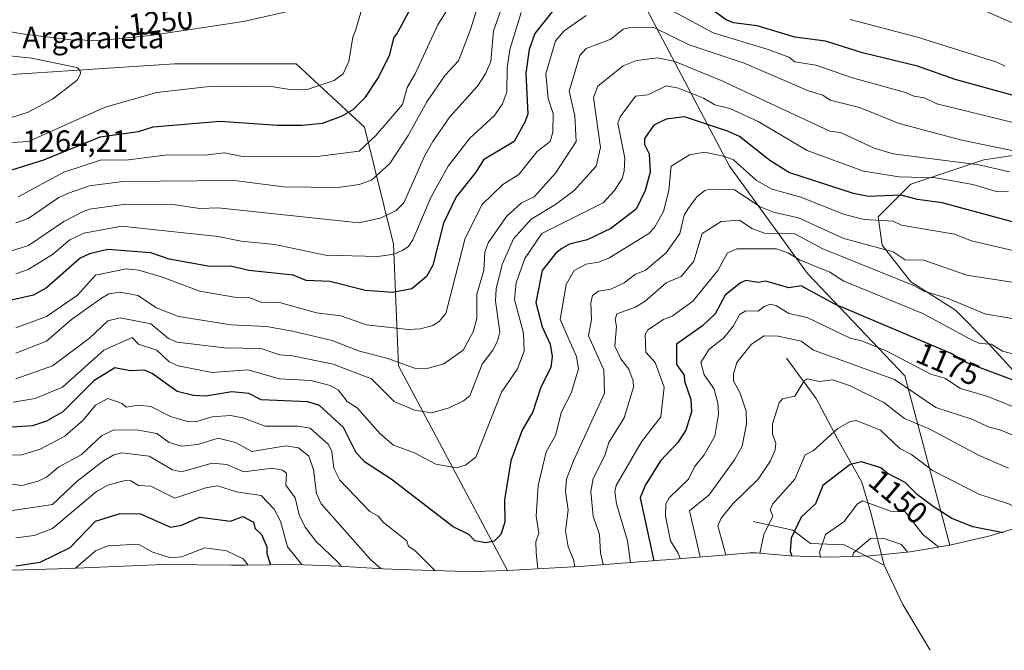
# Model space of a CAD drawing. Units: metres. Extents: x 668794 to 672149, y 4732809 to 4735202.
# Drawn here: x 671667 to 671988, y 4734181 to 4734386 of the extents above; entities that cross this region are included whole.
import ezdxf
from ezdxf.enums import TextEntityAlignment as Align

# ---------------------------------------------------------------- set-up
doc = ezdxf.new("R2010")
doc.units = ezdxf.units.M
doc.header["$MEASUREMENT"] = 0
for name, color, linetype, lineweight in [('Arbolado forestal CxS', 92, 'Continuous', 0), ('Corriente natural lineal', 142, 'Continuous', 13), ('Cota de cima', 7, 'Continuous', 0), ('Curva de nivel maestra', 30, 'Continuous', 30), ('Curva de nivel normal', 30, 'Continuous', 0), ('Matorral CxS', 135, 'Continuous', 0), ('Nombre de cima', 7, 'Continuous', 0), ('Rótulo de curva de nivel directora', 7, 'Continuous', 0)]:
    doc.layers.add(name, color=color, linetype=linetype, lineweight=lineweight)
doc.styles.add('Style-Arial', font='txt')

msp = doc.modelspace()

# ---------------------------------------------------------------- linework, layer by layer
at = {"layer": 'Arbolado forestal CxS', "color": 92, "linetype": 'Continuous', "lineweight": 0}
for points in [[(672017.1969, 4734373.4779, 1231.579800000007), (671931.0609999998, 4734411.1831, 1232.855500000005), (671919.7210999997, 4734412.293099999, 1234.400800000003), (671911.5813999996, 4734412.583100001, 1233.991299999994), (671896.5815000003, 4734412.5733, 1235.0049), (671880.8518000003, 4734411.273499999, 1235.644700000005), (671860.6621000003, 4734409.583500001, 1231.9136), (671898.1341000004, 4734338.5529, 1194.485300000001), (671923.5343000004, 4734303.627699999, 1178.867899999997), (671955.2843000004, 4734270.290300001, 1167.526700000002), (671960.6821, 4734249.965100001, 1158.492800000007), (671969.9480999997, 4734215.073100001, 1146.1109)], [(671860.6621000003, 4734409.583500001, 1231.9136), (671898.1341000004, 4734338.5529, 1194.485300000001), (671923.5343000004, 4734303.627699999, 1178.867899999997), (671955.2843000004, 4734270.290300001, 1167.526700000002), (671960.6821, 4734249.965100001, 1158.492800000007), (671969.9480999997, 4734215.073100001, 1146.1109), (671957.0352999996, 4734212.941099999, 1140.165299999993), (671944.0107000006, 4734211.658299999, 1138.938399999999), (671930.9301000005, 4734211.2301, 1144.029699999999), (671917.8494999995, 4734211.658299999, 1151.017399999997), (671911.4464999996, 4734212.181299999, 1154.349600000001), (671906.8942999998, 4734212.626900001, 1156.075100000002), (671904.7030999997, 4734212.625499999, 1156.804900000003), (671897.3065, 4734212.0189, 1160.412299999996), (671877.3289000001, 4734210.335899999, 1174.127800000002), (671875.6596999997, 4734210.202299999, 1175.173200000005), (671849.2796999998, 4734208.202299999, 1189.451799999996), (671847.2407000001, 4734208.058300001, 1190.3658), (671845.1684999998, 4734207.933300001, 1191.582699999999), (671825.7585000005, 4734206.863299999, 1198.414099999995), (671790.1838999996, 4734273.465299999, 1214.881599999993), (671788.5965, 4734313.152899999, 1231.937999999995), (671779.0714999996, 4734351.252900001, 1247.936799999996), (671756.8465, 4734371.890500001, 1258.101899999994), (671717.1589000003, 4734371.890500001, 1258.1054), (671644.1337000001, 4734367.127900001, 1262.605899999995)], [(671825.7585000005, 4734206.863299999, 1198.414099999995), (671790.1838999996, 4734273.465299999, 1214.881599999993), (671788.5965, 4734313.152899999, 1231.937999999995), (671779.0714999996, 4734351.252900001, 1247.936799999996), (671756.8465, 4734371.890500001, 1258.101899999994), (671717.1589000003, 4734371.890500001, 1258.1054), (671644.1337000001, 4734367.127900001, 1262.605899999995)], [(671996.8633000003, 4734265.1589, 1175.1685), (671982.3112000005, 4734281.0339, 1180.906400000007), (671971.7279000003, 4734291.6173, 1184.138600000006), (671957.1758000003, 4734300.877699999, 1186.108800000002), (671947.9153000005, 4734312.784, 1191.095400000006), (671946.5924000005, 4734322.044399999, 1196.908899999995), (671957.1758000003, 4734332.627800001, 1204.610300000001), (671980.9884000003, 4734340.565300001, 1212.743100000007), (672007.4467000002, 4734344.5341, 1219.494000000006)], [(671996.8633000003, 4734265.1589, 1175.1685), (671982.3112000005, 4734281.0339, 1180.906400000007), (671971.7279000003, 4734291.6173, 1184.138600000006), (671957.1758000003, 4734300.877699999, 1186.108800000002), (671947.9153000005, 4734312.784, 1191.095400000006), (671946.5924000005, 4734322.044399999, 1196.908899999995), (671957.1758000003, 4734332.627800001, 1204.610300000001), (671980.9884000003, 4734340.565300001, 1212.743100000007), (672007.4467000002, 4734344.5341, 1219.494000000006)], [(671969.9480999997, 4734215.073100001, 1146.1109), (671957.0352999996, 4734212.941099999, 1140.165299999993), (671944.0107000006, 4734211.658299999, 1138.938399999999), (671930.9301000005, 4734211.2301, 1144.029699999999), (671917.8494999995, 4734211.658299999, 1151.017399999997), (671911.4464999996, 4734212.181299999, 1154.349600000001), (671906.8942999998, 4734212.626900001, 1156.075100000002), (671904.7030999997, 4734212.625499999, 1156.804900000003), (671897.3065, 4734212.0189, 1160.412299999996), (671877.3289000001, 4734210.335899999, 1174.127800000002), (671875.6596999997, 4734210.202299999, 1175.173200000005), (671849.2796999998, 4734208.202299999, 1189.451799999996), (671847.2407000001, 4734208.058300001, 1190.3658), (671845.1684999998, 4734207.933300001, 1191.582699999999), (671825.7585000005, 4734206.863299999, 1198.414099999995)]]:
    msp.add_polyline3d(points, dxfattribs=at)
at = {"layer": 'Corriente natural lineal', "color": 142, "linetype": 'Continuous', "lineweight": 13, "extrusion": (-0.365809517609448, -0.4268095323284161, 0.8270532146965767), "elevation": -2265469.569724903, "flags": 128}
msp.add_lwpolyline([(-2570652.519082067, 3335212.167520201), (-2570639.55878378, 3335205.19912435), (-2570623.095048432, 3335198.5649966)], dxfattribs=at)
at = {"layer": 'Corriente natural lineal', "color": 142, "linetype": 'Continuous', "lineweight": 13}
for points in [[(671916.6501000002, 4734276.0601, 1162.791500000007), (671926.4101, 4734262.920100001, 1158.304300000003), (671933.4301000005, 4734249.5801, 1154.641199999998), (671941.2701000003, 4734235.640100001, 1148.207899999994), (671944.2301000003, 4734225.6801, 1144.035399999993), (671948.4901000002, 4734208.5801, 1137.693799999994)], [(671905.8000999996, 4734222.8301, 1157.054499999998), (671918.7001, 4734219.970100001, 1151.571899999995), (671924.5100999996, 4734215.670100001, 1147.842799999999), (671935.4501, 4734215.2501, 1142.710300000006), (671948.4901000002, 4734208.5801, 1137.693799999994)]]:
    msp.add_polyline3d(points, dxfattribs=at)
at = {"layer": 'Curva de nivel maestra', "color": 30, "linetype": 'Continuous', "lineweight": 30, "flags": 128}
for points, elevation in [([(671841.4299999997, 4734390.1601), (671834.6200000001, 4734381.7601), (671832.7999999998, 4734376.5701), (671831.7300000006, 4734368.870100001), (671832.3600000005, 4734355.5001), (671831.4299999997, 4734352.870100001), (671827.9000000004, 4734346.5701), (671817.8600000005, 4734340.5701), (671815.4299999997, 4734336.540100001), (671808.9900000002, 4734328.5701), (671804.8200000003, 4734319.960100001), (671801.4299999997, 4734306.300100001), (671799.3099999997, 4734302.5701), (671794.5099999999, 4734298.5701), (671788.2599999999, 4734297.4001), (671779.4299999997, 4734298.0601), (671767.8399999999, 4734300.9801), (671760.1200000001, 4734301.2601), (671755.9000000004, 4734303.040100001), (671741.3700000001, 4734304.5101), (671735.4299999997, 4734305.920100001), (671728.7100000001, 4734305.850099999), (671715.4299999997, 4734308.2301), (671709.4299999997, 4734310.290100001), (671695.4299999997, 4734311.4101), (671689.4299999997, 4734309.970100001), (671686.4600000001, 4734308.5701), (671675.4299999997, 4734298.950099999), (671671.2100000001, 4734296.5701), (671661.1200000001, 4734294.2601)], 1225), ([(671664.1799999997, 4734337.3201), (671674.6399999997, 4734340.5701), (671692.9299999997, 4734348.0701), (671705.4299999997, 4734349.870100001), (671710.1900000004, 4734351.3301), (671732.0300000003, 4734353.170100001), (671750.7300000006, 4734351.870100001), (671758.7699999996, 4734351.9101), (671765.4299999997, 4734352.4901), (671771.6399999997, 4734354.780099999), (671775.4299999997, 4734357.0101), (671779.4299999997, 4734361.0001), (671783.4299999997, 4734367.040100001), (671787.3099999997, 4734374.5701), (671788.8399999999, 4734380.5701), (671789.5, 4734381.4001), (671791.2599999999, 4734384.5701), (671793.8399999999, 4734389.2401)], 1250), ([(671993.4199999999, 4734360.7501), (671971.6299999999, 4734366.780099999), (671959.4199999999, 4734371.0601), (671941.4199999999, 4734375.470100001), (671929.4199999999, 4734379.280099999), (671919.4400000004, 4734380.590100001), (671907.1100000005, 4734384.2601), (671899.4199999999, 4734385.2601), (671897.0300000003, 4734386.1801), (671889.4299999997, 4734391.620100001)], 1225), ([(671991.0800000001, 4734320.2301), (671967.4199999999, 4734326.5701), (671959.4199999999, 4734327.640100001), (671953.9400000004, 4734329.090100001), (671943.4199999999, 4734328.640100001), (671938.4900000002, 4734329.640100001), (671917.4199999999, 4734336.4801), (671911.2300000006, 4734340.380100001), (671901.4199999999, 4734348.200099999), (671897.4199999999, 4734349.970100001), (671883.4299999997, 4734354.5701), (671877.4299999997, 4734353.790100001), (671873.4299999997, 4734351.890100001), (671870.4299999997, 4734347.5701), (671870.4299999997, 4734345.5701), (671871.8899999997, 4734342.5701), (671872.2699999996, 4734336.5701), (671870.5800000001, 4734330.5701), (671867.6699999999, 4734324.5701), (671859.4299999997, 4734318.220100001), (671851.6900000004, 4734314.5701), (671845.9600000001, 4734313.100099999), (671843.4299999997, 4734311.710100001), (671841.4299999997, 4734310.100099999), (671836.9900000002, 4734304.5701), (671834.9800000006, 4734294.120100001), (671837.0800000001, 4734286.2301), (671839.6100000005, 4734280.5801), (671840.2599999999, 4734276.5801), (671839.8099999997, 4734272.960100001), (671836.5599999997, 4734266.5801), (671834.0199999996, 4734258.5801), (671830.5, 4734252.5801), (671826.8600000005, 4734242.5801), (671824.7599999999, 4734229.9101), (671824.8600000005, 4734222.5801), (671823.5899999999, 4734218.5801), (671821.4299999997, 4734216.460100001), (671818.6799999997, 4734215.8301), (671815.0499999998, 4734216.5801), (671813.0800000001, 4734218.5801), (671807.9800000006, 4734221.130100001), (671787.8399999999, 4734236.5801), (671779.1100000005, 4734242.2601), (671776.25, 4734245.4001), (671772.2599999999, 4734253.4101), (671764.4500000002, 4734260.5801), (671760.6200000001, 4734261.770099999), (671745.4299999997, 4734262.4801), (671741.4299999997, 4734264.4901), (671735.8600000005, 4734265.0101), (671727.4299999997, 4734263.6501), (671723.4299999997, 4734263.870100001), (671718.0300000003, 4734265.1801), (671709.9000000004, 4734271.050100001), (671707.4299999997, 4734272.1501), (671702.7699999996, 4734271.920100001), (671697.7000000002, 4734272.850099999), (671690.9400000004, 4734268.5801), (671680.7599999999, 4734258.5801), (671675.4299999997, 4734255.530099999), (671670.8499999996, 4734254.0001), (671657.4400000004, 4734253.0701)], 1200), ([(671991.4000000004, 4734268.5601), (671975.4199999999, 4734274.5001), (671970.3399999999, 4734277.5001), (671932.4000000004, 4734293.550100001), (671921.4199999999, 4734299.610099999), (671917.4199999999, 4734298.870100001), (671909.9000000004, 4734301.050100001), (671907.4199999999, 4734300.640100001), (671903.4199999999, 4734301.340100001), (671901.6799999997, 4734300.5701), (671896.7199999997, 4734296.5701), (671893.4199999999, 4734290.450099999), (671889.2699999996, 4734286.5801), (671880.79, 4734280.5801), (671880.8300000001, 4734273.9801), (671883.2999999998, 4734270.450099999), (671883.4000000004, 4734268.550100001), (671885.5499999998, 4734262.5801), (671885.7400000002, 4734258.5801), (671883.9199999999, 4734252.5801), (671881.29, 4734248.5801), (671875.6200000001, 4734242.5801), (671870.5700000003, 4734234.5801), (671869.0300000003, 4734230.5801), (671873.4900000002, 4734210.020099999)], 1175), ([(671987.2999999998, 4734219.120100001), (671977.4199999999, 4734221.050100001), (671970.6299999999, 4734223.790100001), (671964.5, 4734227.6601), (671959.4199999999, 4734231.540100001), (671955.4199999999, 4734235.5801), (671949.4500000002, 4734238.610099999), (671947.4199999999, 4734240.3301), (671941.1500000004, 4734242.3101), (671937.4199999999, 4734241.380100001), (671928.5800000001, 4734234.5801), (671926.1399999997, 4734228.5801), (671921.4199999999, 4734224.210100001), (671918.2599999999, 4734217.420100001), (671917.8899999997, 4734213.050100001), (671918.3799999999, 4734211.640100001)], 1150), ([(671665.4299999997, 4734208.360099999), (671673.4299999997, 4734209.610099999), (671683.2199999997, 4734214.370100001), (671691.4299999997, 4734222.920100001), (671699.4299999997, 4734225.450099999), (671706.1399999997, 4734225.290100001), (671715.8499999996, 4734221.0001), (671719.4299999997, 4734221.6501), (671725.4299999997, 4734224.2501), (671735.4299999997, 4734222.9001), (671739.4299999997, 4734224.4801), (671742.8899999997, 4734222.5801), (671743.4600000001, 4734220.5801), (671745.5899999999, 4734218.5801), (671747.25, 4734214.5801), (671747.2699999996, 4734212.420100001), (671748.5300000003, 4734208.7601)], 1175)]:
    msp.add_lwpolyline(points, dxfattribs=dict(at, elevation=elevation))
at = {"layer": 'Curva de nivel normal', "color": 30, "linetype": 'Continuous', "lineweight": 0, "flags": 128}
for points, elevation in [([(671666.2300000006, 4734328.5701), (671681.1100000005, 4734336.5701), (671693.4299999997, 4734340.620100001), (671701.3700000001, 4734340.5101), (671715.0499999998, 4734342.190099999), (671726.9900000002, 4734342.130100001), (671733.4299999997, 4734342.870100001), (671739.4299999997, 4734341.6601), (671764.6100000005, 4734341.7501), (671777.4299999997, 4734343.4001), (671782.8499999996, 4734348.5701), (671791.4900000002, 4734358.5701), (671792.9800000006, 4734364.120100001), (671795.6799999997, 4734368.5701), (671803.0599999997, 4734384.5701), (671808, 4734392.5701), (671808.2199999997, 4734393.4801), (671812.8799999999, 4734403.5701), (671817.5599999997, 4734410.0801), (671820.2000000002, 4734415.340100001), (671820.5899999999, 4734419.050100001), (671819.5099999999, 4734419.610099999)], 1245), ([(671779.7300000006, 4734394.870100001), (671775.4000000004, 4734394.7501), (671762.1600000003, 4734390.7501), (671739.6600000003, 4734385.640100001), (671709.3200000003, 4734381.0701), (671692.7599999999, 4734379.5101), (671683.4299999997, 4734379.6801), (671667.4299999997, 4734381.670100001), (671653.5700000003, 4734384.1801)], 1255), ([(671658.7699999996, 4734345.9001), (671669.6100000005, 4734346.5701), (671694.5599999997, 4734357.700099999), (671711.4299999997, 4734362.540100001), (671729.4299999997, 4734364.550100001), (671749.4299999997, 4734364.370100001), (671755.4299999997, 4734363.4101), (671760.3899999997, 4734363.530099999), (671769.25, 4734366.390100001), (671772.1600000003, 4734368.5701), (671774.0599999997, 4734372.5701), (671775.2999999998, 4734380.5701), (671776.2100000001, 4734382.7301), (671779.7300000006, 4734394.870100001)], 1255), ([(671663.75, 4734310.890100001), (671669.5999999996, 4734312.7401), (671681.1100000005, 4734320.5701), (671687.4299999997, 4734323.780099999), (671689.4299999997, 4734324.5701), (671701.4299999997, 4734326.1601), (671717.4299999997, 4734325.9101), (671725.4299999997, 4734324.710100001), (671731.4299999997, 4734324.9301), (671777.4299999997, 4734320.110099999), (671784.5499999998, 4734321.690099999), (671789.4299999997, 4734324.140100001), (671791.9500000002, 4734326.5701), (671798.6799999997, 4734341.8201), (671801.4299999997, 4734346.530099999), (671806.9500000002, 4734354.5701), (671815.9100000003, 4734364.5701), (671818.5199999996, 4734368.5701), (671820.2699999996, 4734372.5701), (671821.2199999997, 4734382.5701), (671825.4000000004, 4734394.5701)], 1235), ([(671665.4299999997, 4734320.090100001), (671669.4299999997, 4734321.450099999), (671679.4299999997, 4734328.280099999), (671682.6100000005, 4734329.7501), (671689.4299999997, 4734332.120100001), (671700.3600000005, 4734333.5001), (671736.6900000004, 4734333.8301), (671752.7000000002, 4734331.840100001), (671770.4000000004, 4734331.540100001), (671777.4299999997, 4734332.5701), (671781.4299999997, 4734334.030099999), (671787.4299999997, 4734339.4001), (671793.3899999997, 4734348.5701), (671799.4299999997, 4734359.470100001), (671805.4299999997, 4734368.170100001), (671809.7300000006, 4734372.870100001), (671813.6100000005, 4734382.7501), (671817.4299999997, 4734395.2501)], 1240), ([(671877.4299999997, 4734390.200099999), (671892.8099999997, 4734381.960100001), (671910.7599999999, 4734376.5701), (671917.4199999999, 4734374.040100001), (671919.4199999999, 4734372.4901), (671926.2300000006, 4734371.380100001), (671938.1500000004, 4734367.300100001), (671955.4299999997, 4734362.5801), (671958.1799999997, 4734361.3301), (671961.6600000003, 4734360.8101), (671965.7199999997, 4734358.870100001), (671991.4199999999, 4734352.4901)], 1220), ([(671830.2400000002, 4734388.5701), (671826.5099999999, 4734376.5701), (671825.6200000001, 4734370.5701), (671825.4699999997, 4734362.610099999), (671823.9900000002, 4734358.5701), (671821.4299999997, 4734354.920100001), (671813.4299999997, 4734347.6501), (671806.3899999997, 4734338.5701), (671800.8399999999, 4734328.5701), (671794.8899999997, 4734314.5701), (671793.4299999997, 4734312.360099999), (671791.4299999997, 4734311.0801), (671788.75, 4734309.890100001), (671783.4299999997, 4734309.0701), (671766.4400000004, 4734309.5801), (671749.8399999999, 4734312.9801), (671738.9699999997, 4734314.110099999), (671731.4299999997, 4734315.630100001), (671699.9100000003, 4734319.050100001), (671687.5999999996, 4734316.7401), (671683.0499999998, 4734314.5701), (671677.4299999997, 4734309.770099999), (671669.4299999997, 4734304.870100001), (671665.4299999997, 4734303.520099999)], 1230), ([(671665.4299999997, 4734285.920100001), (671675.4299999997, 4734289.600099999), (671685.5599999997, 4734296.5701), (671691.4299999997, 4734303.050100001), (671701.4299999997, 4734305.0801), (671705.5199999996, 4734304.6601), (671713.25, 4734302.390100001), (671725.4299999997, 4734297.8301), (671736.79, 4734295.9301), (671741.4299999997, 4734295.7501), (671745.4299999997, 4734294.2501), (671751.4299999997, 4734294.130100001), (671763.4299999997, 4734290.790100001), (671771.4299999997, 4734289.8101), (671779.7400000002, 4734286.890100001), (671793.4299999997, 4734285.3101), (671797.4299999997, 4734285.540100001), (671801.4299999997, 4734286.6801), (671803.4299999997, 4734287.920100001), (671805.5899999999, 4734290.5701), (671811.9900000002, 4734315.130100001), (671817.4299999997, 4734326.0801), (671824.2400000002, 4734332.5701), (671829.4299999997, 4734335.870100001), (671835.4299999997, 4734343.3101), (671839.5999999996, 4734346.5701), (671840.5, 4734349.640100001), (671840.5800000001, 4734355.720100001), (671839.0199999996, 4734360.5701), (671838.1900000004, 4734368.5701), (671841.4299999997, 4734379.360099999), (671844.2000000002, 4734382.5701), (671851.4299999997, 4734387.640100001)], 1220), ([(671987.9199999999, 4734371.0701), (671985.2800000003, 4734372.4301), (671959.4199999999, 4734380.5701), (671937.4199999999, 4734386.3101)], 1230), ([(671665.4299999997, 4734277.630100001), (671675.4299999997, 4734281.520099999), (671683.5899999999, 4734288.5701), (671693.4299999997, 4734295.5801), (671695.8300000001, 4734296.970100001), (671699.4299999997, 4734297.540100001), (671705.2400000002, 4734296.380100001), (671711.29, 4734292.4301), (671718.4800000006, 4734289.620100001), (671735.7000000002, 4734286.850099999), (671747.1699999999, 4734286.3201), (671755.6600000003, 4734284.8101), (671768.6100000005, 4734281.7601), (671777.2000000002, 4734278.350099999), (671786.7100000001, 4734275.860099999), (671795.4299999997, 4734272.720100001), (671799.5, 4734272.6501), (671804.9699999997, 4734274.120100001), (671811.2699999996, 4734278.5801), (671814.5700000003, 4734284.5801), (671815.7699999996, 4734288.9101), (671815.7400000002, 4734296.880100001), (671818.0499999998, 4734304.5701), (671818.3700000001, 4734310.5701), (671819.4299999997, 4734313.520099999), (671825.4299999997, 4734322.100099999), (671830.3099999997, 4734326.5701), (671834.4699999997, 4734328.5701), (671841.4299999997, 4734336.2601), (671848.1100000005, 4734346.5701), (671847.7400000002, 4734354.880100001), (671845.8200000003, 4734362.960100001), (671849.3600000005, 4734374.5701), (671851.4299999997, 4734376.8101), (671859.4299999997, 4734379.940099999), (671863.4299999997, 4734383.1601), (671865.4299999997, 4734383.610099999), (671873.4299999997, 4734383.7401), (671884.9600000001, 4734378.100099999), (671902.9299999997, 4734372.0801), (671923.9100000003, 4734363.0601), (671928.5499999998, 4734361.690099999), (671930.8899999997, 4734360.040100001), (671940.4500000002, 4734357.600099999), (671953.4199999999, 4734352.460100001), (671973.8300000001, 4734346.9801), (671995.4500000002, 4734342.600099999)], 1215), ([(671637.7800000003, 4734376.9101), (671635.4400000004, 4734376.4001), (671634.3300000001, 4734374.5701), (671634.3799999999, 4734373.5101), (671635.8200000003, 4734368.950099999), (671638.9900000002, 4734362.5701), (671641.3499999996, 4734360.4801), (671649.3799999999, 4734356.5101), (671659.29, 4734354.420100001), (671663.4299999997, 4734354.200099999), (671669.4299999997, 4734356.130100001), (671677.4299999997, 4734360.4001), (671685.4299999997, 4734366.5701), (671686.5499999998, 4734368.5701), (671686.4800000006, 4734369.620100001), (671685.5199999996, 4734370.5701), (671683.8700000001, 4734371.0101), (671670.5899999999, 4734373.7301), (671666.5899999999, 4734374.140100001), (671662.4299999997, 4734374.5701), (671645.4400000004, 4734376.870100001), (671637.7800000003, 4734376.9101)], 1260), ([(671989.4199999999, 4734336.6601), (671979.4199999999, 4734338.9301), (671951.4199999999, 4734342.550100001), (671945.2300000006, 4734344.380100001), (671934.2999999998, 4734349.450099999), (671930.8200000003, 4734349.970100001), (671895.4199999999, 4734366.460100001), (671880.2800000003, 4734372.5701), (671874.7000000002, 4734373.840100001), (671867.7599999999, 4734372.9001), (671863.4299999997, 4734371.2301), (671855.1699999999, 4734364.5701), (671853.7400000002, 4734360.880100001), (671856.0199999996, 4734344.5701), (671854.6799999997, 4734338.5701), (671847.4299999997, 4734330.620100001), (671841.4299999997, 4734326.0101), (671833.4299999997, 4734321.2401), (671827.7300000006, 4734314.870100001), (671824, 4734306.5701), (671822.04, 4734298.5701), (671821.8499999996, 4734294.5701), (671823.2599999999, 4734284.5801), (671822.4299999997, 4734281.5801), (671820.9699999997, 4734278.5801), (671817.4299999997, 4734274.0801), (671813.4299999997, 4734263.770099999), (671811.4299999997, 4734262.0701), (671806.6699999999, 4734259.8201), (671801.0899999999, 4734258.2401), (671795.4299999997, 4734259.0701), (671788.7800000003, 4734261.9301), (671781.4299999997, 4734269.300100001), (671768.9100000003, 4734274.0601), (671755.6399999997, 4734276.790100001), (671751.4299999997, 4734277.100099999), (671745.4299999997, 4734279.1601), (671733.4299999997, 4734279.4301), (671718.0800000001, 4734281.2301), (671715.2400000002, 4734282.390100001), (671709.4299999997, 4734287.190099999), (671699.4299999997, 4734289.1601), (671695.4299999997, 4734288.1801), (671689.4299999997, 4734282.530099999), (671677.4299999997, 4734273.4901), (671665.4299999997, 4734269.2501)], 1210), ([(671989.0199999996, 4734330.170100001), (671985.1100000005, 4734330.2601), (671977.3899999997, 4734332.540100001), (671965.4199999999, 4734334.700099999), (671953.4199999999, 4734335.030099999), (671941.7999999998, 4734336.950099999), (671923.4199999999, 4734343.670100001), (671907.4199999999, 4734353.050100001), (671898.1900000004, 4734357.340100001), (671893.3700000001, 4734358.520099999), (671889.5899999999, 4734360.7301), (671881.4299999997, 4734363.950099999), (671877.4299999997, 4734364.6501), (671871.4299999997, 4734361.8201), (671867.4299999997, 4734361.360099999), (671862.4199999999, 4734354.5701), (671861.7000000002, 4734352.5701), (671863.9800000006, 4734341.120100001), (671863.7599999999, 4734336.9001), (671863.1100000005, 4734334.5701), (671860.6699999999, 4734330.5701), (671856.8700000001, 4734326.5701), (671836.9299999997, 4734316.5701), (671831.4299999997, 4734308.4901), (671828.6100000005, 4734300.5701), (671828, 4734295.140100001), (671830.9699999997, 4734284.120100001), (671831.1699999999, 4734278.3201), (671828.9800000006, 4734272.5801), (671823.8099999997, 4734264.960100001), (671815.4299999997, 4734243.800100001), (671812.0099999999, 4734241.1601), (671809.1200000001, 4734240.270099999), (671802.3899999997, 4734241.540100001), (671795.4299999997, 4734245.200099999), (671788.5499999998, 4734247.700099999), (671784.1900000004, 4734251.340100001), (671776.7199999997, 4734259.870100001), (671773.4299999997, 4734261.950099999), (671770.5199999996, 4734265.670100001), (671767.9699999997, 4734267.120100001), (671761.5899999999, 4734268.7401), (671751.4299999997, 4734269.3101), (671741.0999999996, 4734272.2501), (671729.4299999997, 4734271.380100001), (671718.3499999996, 4734273.5001), (671715.4299999997, 4734274.850099999), (671711.4299999997, 4734278.670100001), (671705.4299999997, 4734280.530099999), (671703.4299999997, 4734282.7501), (671694.1500000004, 4734278.5801), (671680.6500000004, 4734266.5801), (671671.75, 4734262.9001), (671664.5700000003, 4734261.720100001)], 1205), ([(671997.4199999999, 4734309.4301), (671977.0199999996, 4734314.170100001), (671971.4199999999, 4734316.420100001), (671954.2100000001, 4734319.360099999), (671951.4500000002, 4734320.600099999), (671941.9800000006, 4734321.130100001), (671935.5999999996, 4734322.7501), (671921.3200000003, 4734328.470100001), (671911.8799999999, 4734331.030099999), (671906.8300000001, 4734333.9801), (671899.4199999999, 4734340.5701), (671896.5800000001, 4734341.7301), (671889.9199999999, 4734343.0601), (671885.1200000001, 4734342.2601), (671879.1399999997, 4734338.5701), (671878.29, 4734330.5701), (671876.5899999999, 4734323.7301), (671873.6699999999, 4734318.5701), (671871.8399999999, 4734316.5701), (671858.79, 4734308.5701), (671855.4299999997, 4734307.2601), (671851.4299999997, 4734306.620100001), (671847.4299999997, 4734304.590100001), (671844.8799999999, 4734300.020099999), (671842.9000000004, 4734288.5701), (671848.1799999997, 4734276.5801), (671848.9000000004, 4734272.5801), (671846.5300000003, 4734264.5801), (671843.3300000001, 4734258.5801), (671841.4299999997, 4734250.860099999), (671838.3799999999, 4734245.530099999), (671835.6799999997, 4734234.5801), (671835.0499999998, 4734224.5801), (671835.9100000003, 4734219.0601), (671835.0199999996, 4734216.170100001), (671835.0499999998, 4734212.5801), (671835.6100000005, 4734207.4001)], 1195), ([(671991.5300000003, 4734300.5701), (671975.4199999999, 4734303.0101), (671961.4199999999, 4734307.920100001), (671955.4199999999, 4734308.0801), (671951.4900000002, 4734310.640100001), (671935.4199999999, 4734315.0101), (671920.6100000005, 4734321.7601), (671912.4299999997, 4734323.5801), (671908.1299999999, 4734325.280099999), (671899.7300000006, 4734330.880100001), (671891.9299999997, 4734331.0701), (671890.04, 4734330.5701), (671887.4299999997, 4734328.5101), (671884.4699999997, 4734324.5701), (671883.3600000005, 4734322.5701), (671881.9500000002, 4734316.5701), (671877.4299999997, 4734310.300100001), (671870.5700000003, 4734304.5701), (671867.4299999997, 4734303.4001), (671863.7599999999, 4734300.5701), (671859.4299999997, 4734298.4801), (671855.4299999997, 4734297.880100001), (671853.4299999997, 4734296.390100001), (671852.8799999999, 4734294.020099999), (671853.1500000004, 4734288.5701), (671852.0899999999, 4734283.2401), (671857.1200000001, 4734272.270099999), (671857.3499999996, 4734264.5801), (671847.2199999997, 4734242.5801), (671845.0099999999, 4734236.5801), (671844.6299999999, 4734232.5801), (671845.5, 4734226.6501), (671844.6600000003, 4734219.8101), (671845.5599999997, 4734214.5801), (671847.2599999999, 4734210.4101), (671847.6799999997, 4734208.0801)], 1190), ([(672001.4199999999, 4734286.950099999), (671981.3200000003, 4734290.470100001), (671969.4199999999, 4734295.440099999), (671961.4199999999, 4734297.780099999), (671958.4299999997, 4734299.5801), (671928.5199999996, 4734311.670100001), (671919.4000000004, 4734316.550100001), (671909.54, 4734316.690099999), (671905.4199999999, 4734318.2501), (671901.4199999999, 4734320.9101), (671895.4199999999, 4734320.5701), (671889.2000000002, 4734316.5701), (671886.4600000001, 4734307.600099999), (671882.3300000001, 4734302.5701), (671877.4299999997, 4734300.550100001), (671870.6100000005, 4734294.5701), (671867.4699999997, 4734292.5701), (671861.3600000005, 4734290.5001), (671860.79, 4734288.5701), (671861.2300000006, 4734286.380100001), (671860.7599999999, 4734279.9101), (671862.6500000004, 4734275.800100001), (671865.2800000003, 4734272.4301), (671866.75, 4734268.5801), (671866.8099999997, 4734266.5801), (671863.7599999999, 4734256.5801), (671858.8200000003, 4734248.5801), (671857.4299999997, 4734244.300100001), (671853.6699999999, 4734236.8201), (671852.9199999999, 4734232.5801), (671853.7100000001, 4734224.5801), (671855.6799999997, 4734218.5801), (671856.0700000003, 4734212.5801), (671856.9199999999, 4734208.780099999)], 1185), ([(671998.1799999997, 4734275.340100001), (671987.0999999996, 4734278.2601), (671983.4199999999, 4734280.5801), (671979.6699999999, 4734280.8301), (671977.4199999999, 4734281.800100001), (671961.1699999999, 4734290.5701), (671935.4199999999, 4734301.120100001), (671930.8399999999, 4734303.9901), (671920.9000000004, 4734308.050100001), (671917.1699999999, 4734310.3201), (671913.4199999999, 4734311.670100001), (671900.5099999999, 4734311.6601), (671897.4199999999, 4734310.360099999), (671894.25, 4734304.5701), (671886.1200000001, 4734294.5701), (671879.4299999997, 4734289.670100001), (671876.5700000003, 4734288.5701), (671871.4299999997, 4734285.2501), (671870.5999999996, 4734283.7501), (671870.8300000001, 4734277.9801), (671873.8399999999, 4734274.5801), (671876.8399999999, 4734266.5801), (671875.7599999999, 4734256.9101), (671869.4299999997, 4734248.8101), (671861.2000000002, 4734234.5801), (671860.7000000002, 4734232.5801), (671861.2400000002, 4734228.5801), (671864.8899999997, 4734216.5801), (671865.7800000003, 4734209.450099999)], 1180), ([(671995.2100000001, 4734258.370100001), (671982.3600000005, 4734263.520099999), (671973.4199999999, 4734266.140100001), (671968.3399999999, 4734269.5001), (671963.6900000004, 4734270.850099999), (671949.2199999997, 4734278.380100001), (671941.4199999999, 4734281.600099999), (671937.4199999999, 4734282.5801), (671923.4199999999, 4734289.220100001), (671917.4199999999, 4734290.530099999), (671913.4199999999, 4734293.030099999), (671911.4199999999, 4734293.550100001), (671909.4199999999, 4734292.890100001), (671907.4199999999, 4734291.300100001), (671903.4199999999, 4734291.380100001), (671901.4199999999, 4734290.190099999), (671899.4199999999, 4734286.5001), (671896.1399999997, 4734282.5801), (671891.4299999997, 4734278.940099999), (671888.79, 4734274.5801), (671889.7999999998, 4734270.5801), (671893.0099999999, 4734266.1601), (671894.29, 4734261.450099999), (671894.5700000003, 4734257.7301), (671893.3200000003, 4734250.5801), (671889.8200000003, 4734244.5801), (671886.6600000003, 4734240.5801), (671884.7199999997, 4734236.5801), (671878.4900000002, 4734230.5801), (671877.3899999997, 4734228.5801), (671877.1900000004, 4734224.5801), (671878.8799999999, 4734216.5801), (671881.3700000001, 4734212.520099999), (671881.9699999997, 4734210.7301)], 1170), ([(671997.4199999999, 4734247.960100001), (671986.5999999996, 4734252.5801), (671982.4600000001, 4734253.620100001), (671977.4199999999, 4734256.0701), (671965.4199999999, 4734259.9801), (671951.8600000005, 4734269.020099999), (671925.5099999999, 4734278.670100001), (671921.4199999999, 4734281.5601), (671913.9900000002, 4734283.1501), (671909.4199999999, 4734283.290100001), (671905.2800000003, 4734280.5801), (671900.5499999998, 4734274.5801), (671899.4199999999, 4734270.9301), (671899.4500000002, 4734268.610099999), (671901.6299999999, 4734264.5801), (671903.5499999998, 4734258.710100001), (671903.6799999997, 4734254.5801), (671902.25, 4734247.4101), (671899.7199999997, 4734242.880100001), (671891.4299999997, 4734231.4801), (671885.1100000005, 4734226.2601), (671888.5199999996, 4734211.280099999)], 1165), ([(671989.0700000003, 4734240.2301), (671979.3099999997, 4734244.470100001), (671963.4199999999, 4734252.9301), (671955.1900000004, 4734256.350099999), (671948.3700000001, 4734261.530099999), (671937.4199999999, 4734267.050100001), (671931.7699999996, 4734268.9301), (671927.4199999999, 4734268.420100001), (671923.4199999999, 4734269.300100001), (671922.4199999999, 4734268.5801), (671919.4199999999, 4734263.590100001), (671915.4199999999, 4734262.7601), (671914.3099999997, 4734261.470100001), (671912.0999999996, 4734254.5801), (671912.1600000003, 4734251.3201), (671913.2199999997, 4734248.380100001), (671912.9900000002, 4734246.1501), (671911.4199999999, 4734242.5801), (671907.4699999997, 4734236.5801), (671899.1399999997, 4734228.5801), (671895.4199999999, 4734223.860099999), (671894.29, 4734221.450099999), (671896.8899999997, 4734211.9901)], 1160), ([(671802.0899999999, 4734206.860099999), (671795.4299999997, 4734213.530099999), (671793.5099999999, 4734214.6601), (671792.8799999999, 4734216.5801), (671785.3600000005, 4734222.5101), (671783.5599999997, 4734224.5801), (671780.8799999999, 4734226.030099999), (671771.1200000001, 4734236.270099999), (671769.0899999999, 4734240.2401), (671768.4299999997, 4734245.5801), (671767.4299999997, 4734247.9001), (671761.4299999997, 4734253.210100001), (671757.4299999997, 4734253.9001), (671746.7300000006, 4734253.880100001), (671739.4800000006, 4734256.630100001), (671735.4299999997, 4734257.380100001), (671729.4299999997, 4734256.880100001), (671724.1200000001, 4734255.270099999), (671721.4299999997, 4734255.360099999), (671715.9199999999, 4734257.0701), (671709.4299999997, 4734260.300100001), (671705.4299999997, 4734260.7501), (671701.4299999997, 4734260.100099999), (671700.0800000001, 4734261.2301), (671695.4299999997, 4734262.880100001), (671691.4299999997, 4734260.6801), (671687.4299999997, 4734255.8201), (671681.4800000006, 4734250.5801), (671673.4299999997, 4734246.370100001), (671667.4299999997, 4734244.5801), (671651.1600000003, 4734244.300100001)], 1195), ([(672002.4400000004, 4734224.5601), (671993.2300000006, 4734226.390100001), (671989.3300000001, 4734228.4901), (671979.4199999999, 4734231.780099999), (671964.3200000003, 4734239.4801), (671957.4900000002, 4734244.6501), (671953.6699999999, 4734246.5801), (671947.29, 4734252.5801), (671939.4199999999, 4734255.6801), (671937.4199999999, 4734255.370100001), (671933.4199999999, 4734253.110099999), (671925.4199999999, 4734245.880100001), (671922.7400000002, 4734244.5801), (671919.4400000004, 4734236.5801), (671912.2199999997, 4734228.5801), (671911.3700000001, 4734226.5801), (671912.25, 4734224.5801), (671909.3399999999, 4734218.5801), (671907.9900000002, 4734212.460100001)], 1155), ([(671663.4299999997, 4734235.100099999), (671667.4299999997, 4734234.5701), (671672.79, 4734235.940099999), (671675.4299999997, 4734237.2501), (671679.4299999997, 4734240.600099999), (671686.75, 4734244.5801), (671693.4299999997, 4734250.7401), (671697.4299999997, 4734252.630100001), (671705.4299999997, 4734252.540100001), (671711.4299999997, 4734251.440099999), (671715.4100000003, 4734248.5601), (671719.4299999997, 4734247.350099999), (671724.7400000002, 4734247.890100001), (671731.4299999997, 4734249.9101), (671737.0700000003, 4734248.5801), (671742.4400000004, 4734245.590100001), (671753.4299999997, 4734247.420100001), (671757.6600000003, 4734246.8101), (671760.9800000006, 4734244.130100001), (671762.4800000006, 4734239.630100001), (671763.4299999997, 4734231.9901), (671765.0199999996, 4734228.5801), (671781.2400000002, 4734210.390100001), (671784.4100000003, 4734207.4901)], 1190), ([(671661.4299999997, 4734225.950099999), (671677.4299999997, 4734228.4101), (671685.4299999997, 4734235.9801), (671694.04, 4734242.5801), (671697.4299999997, 4734244.4901), (671699.9900000002, 4734245.140100001), (671708.9500000002, 4734244.100099999), (671716.4800000006, 4734239.630100001), (671719.4299999997, 4734238.970100001), (671729.4299999997, 4734241.850099999), (671734.2800000003, 4734241.4301), (671739.8099999997, 4734238.960100001), (671749.0099999999, 4734240.1601), (671752.3799999999, 4734239.530099999), (671753.6699999999, 4734238.5801), (671753.4800000006, 4734234.630100001), (671756.5300000003, 4734230.5801), (671757.7999999998, 4734224.950099999), (671759.8200000003, 4734220.970100001), (671763.2800000003, 4734216.4301), (671770.4199999999, 4734209.5701), (671771.5, 4734208.280099999)], 1185), ([(671665.4299999997, 4734217.530099999), (671671.4299999997, 4734218.2301), (671677.4600000001, 4734220.5801), (671691.7800000003, 4734232.5801), (671695.4299999997, 4734234.700099999), (671701.0700000003, 4734236.220100001), (671702.9000000004, 4734236.050100001), (671705.4299999997, 4734234.5701), (671709.4299999997, 4734234.370100001), (671717.2400000002, 4734230.390100001), (671727.4299999997, 4734233.800100001), (671731.25, 4734234.4001), (671737.4299999997, 4734232.5001), (671745.4299999997, 4734231.2601), (671749.7000000002, 4734226.850099999), (671751.7599999999, 4734222.9101), (671753.9900000002, 4734214.5801), (671758.6600000003, 4734208.780099999)], 1180), ([(671966.3799999999, 4734214.4801), (671961.2800000003, 4734218.440099999), (671955.4199999999, 4734226.0001), (671950.9100000003, 4734226.0701), (671941.4199999999, 4734229.530099999), (671939.8499999996, 4734228.5801), (671935.4199999999, 4734222.770099999), (671929.4000000004, 4734218.5801), (671927.4199999999, 4734212.870100001), (671927.75, 4734211.130100001)], 1145), ([(671956.1399999997, 4734212.790100001), (671954.2199999997, 4734215.380100001), (671948.2199999997, 4734217.380100001), (671944.0999999996, 4734217.2601), (671938.5300000003, 4734212.5801), (671938.2100000001, 4734211.470100001)], 1140), ([(671741.2400000002, 4734208.600099999), (671739.5300000003, 4734210.6801), (671734.1200000001, 4734213.270099999), (671727.0899999999, 4734214.2401), (671719.4299999997, 4734211.300100001), (671715.8300000001, 4734210.9801), (671709.7699999996, 4734212.920100001), (671705.4299999997, 4734215.4901), (671695.4299999997, 4734214.870100001), (671691.4299999997, 4734213.3101), (671684.9600000001, 4734207.620100001)], 1170)]:
    msp.add_lwpolyline(points, dxfattribs=dict(at, elevation=elevation))
at = {"layer": 'Matorral CxS', "color": 135, "linetype": 'Continuous', "lineweight": 0}
for points in [[(671995.2178999997, 4734221.8441, 1153.360799999995), (671982.6939000003, 4734218.0449, 1149.604600000006), (671969.9480999997, 4734215.073100001, 1146.1109), (671960.6821, 4734249.965100001, 1158.492800000007), (671955.2843000004, 4734270.290300001, 1167.526700000002), (671923.5343000004, 4734303.627699999, 1178.867899999997), (671898.1341000004, 4734338.5529, 1194.485300000001), (671860.6621000003, 4734409.583500001, 1231.9136), (671880.8518000003, 4734411.273499999, 1235.644700000005), (671896.5815000003, 4734412.5733, 1235.0049), (671911.5813999996, 4734412.583100001, 1233.991299999994), (671919.7210999997, 4734412.293099999, 1234.400800000003), (671931.0609999998, 4734411.1831, 1232.855500000005), (672017.1969, 4734373.4779, 1231.579800000007)], [(672017.1969, 4734373.4779, 1231.579800000007), (671931.0609999998, 4734411.1831, 1232.855500000005), (671919.7210999997, 4734412.293099999, 1234.400800000003), (671911.5813999996, 4734412.583100001, 1233.991299999994), (671896.5815000003, 4734412.5733, 1235.0049), (671880.8518000003, 4734411.273499999, 1235.644700000005), (671860.6621000003, 4734409.583500001, 1231.9136), (671898.1341000004, 4734338.5529, 1194.485300000001), (671923.5343000004, 4734303.627699999, 1178.867899999997), (671955.2843000004, 4734270.290300001, 1167.526700000002), (671960.6821, 4734249.965100001, 1158.492800000007), (671969.9480999997, 4734215.073100001, 1146.1109)], [(671644.1337000001, 4734367.127900001, 1262.605899999995), (671717.1589000003, 4734371.890500001, 1258.1054), (671756.8465, 4734371.890500001, 1258.101899999994), (671779.0714999996, 4734351.252900001, 1247.936799999996), (671788.5965, 4734313.152899999, 1231.937999999995), (671790.1838999996, 4734273.465299999, 1214.881599999993), (671825.7585000005, 4734206.863299999, 1198.414099999995), (671814.7500999998, 4734206.5601, 1197.913), (671808.5733000003, 4734206.6555, 1196.685200000007), (671790.7732999995, 4734207.205499999, 1191.817800000004), (671785.1628999999, 4734207.457699999, 1190.120800000004), (671770.7452999996, 4734208.308900001, 1184.708299999999), (671756.4118999997, 4734208.865499999, 1178.299599999998), (671740.3613, 4734208.639900001, 1170.032399999996), (671737.5500999996, 4734208.620100001, 1168.984400000001), (671735.7226999998, 4734208.6283, 1168.601899999994), (671713.5047000004, 4734208.831300001, 1168.850999999995), (671682.4848999997, 4734207.5189, 1172.4467), (671679.1347000003, 4734207.405300001, 1173.571800000005), (671660.3346999995, 4734206.9253, 1174.810100000002)], [(671825.7585000005, 4734206.863299999, 1198.414099999995), (671790.1838999996, 4734273.465299999, 1214.881599999993), (671788.5965, 4734313.152899999, 1231.937999999995), (671779.0714999996, 4734351.252900001, 1247.936799999996), (671756.8465, 4734371.890500001, 1258.101899999994), (671717.1589000003, 4734371.890500001, 1258.1054), (671644.1337000001, 4734367.127900001, 1262.605899999995)], [(672007.4467000002, 4734344.5341, 1219.494000000006), (671980.9884000003, 4734340.565300001, 1212.743100000007), (671957.1758000003, 4734332.627800001, 1204.610300000001), (671946.5924000005, 4734322.044399999, 1196.908899999995), (671947.9153000005, 4734312.784, 1191.095400000006), (671957.1758000003, 4734300.877699999, 1186.108800000002), (671971.7279000003, 4734291.6173, 1184.138600000006), (671982.3112000005, 4734281.0339, 1180.906400000007), (671996.8633000003, 4734265.1589, 1175.1685)], [(671996.8633000003, 4734265.1589, 1175.1685), (671982.3112000005, 4734281.0339, 1180.906400000007), (671971.7279000003, 4734291.6173, 1184.138600000006), (671957.1758000003, 4734300.877699999, 1186.108800000002), (671947.9153000005, 4734312.784, 1191.095400000006), (671946.5924000005, 4734322.044399999, 1196.908899999995), (671957.1758000003, 4734332.627800001, 1204.610300000001), (671980.9884000003, 4734340.565300001, 1212.743100000007), (672007.4467000002, 4734344.5341, 1219.494000000006)], [(672030.9301000005, 4734238.024900001, 1166.745200000005), (672019.3876999998, 4734231.8555, 1161.3753), (672007.4666999998, 4734226.454100001, 1157.4087), (671995.2178999997, 4734221.8441, 1153.360799999995), (671982.6939000003, 4734218.0449, 1149.604600000006), (671969.9480999997, 4734215.073100001, 1146.1109)], [(671825.7585000005, 4734206.863299999, 1198.414099999995), (671814.7500999998, 4734206.5601, 1197.913), (671808.5733000003, 4734206.6555, 1196.685200000007), (671790.7732999995, 4734207.205499999, 1191.817800000004), (671785.1628999999, 4734207.457699999, 1190.120800000004), (671770.7452999996, 4734208.308900001, 1184.708299999999), (671756.4118999997, 4734208.865499999, 1178.299599999998), (671740.3613, 4734208.639900001, 1170.032399999996), (671737.5500999996, 4734208.620100001, 1168.984400000001), (671735.7226999998, 4734208.6283, 1168.601899999994), (671713.5047000004, 4734208.831300001, 1168.850999999995), (671682.4848999997, 4734207.5189, 1172.4467), (671679.1347000003, 4734207.405300001, 1173.571800000005), (671660.3346999995, 4734206.9253, 1174.810100000002)]]:
    msp.add_polyline3d(points, dxfattribs=at)

# ---------------------------------------------------------------- texts
at = {"layer": 'Cota de cima', "color": 7, "linetype": 'Continuous', "lineweight": 0, "style": 'Style-Arial'}
msp.add_text('1264,21', height=7.000000000000002, dxfattribs=at).set_placement((671667.5990000004, 4734343.1875))
at = {"layer": 'Nombre de cima', "color": 7, "linetype": 'Continuous', "lineweight": 0, "style": 'Style-Arial'}
msp.add_text('Argaraieta', height=7.000000000000002, dxfattribs=at).set_placement((671667.5990000004, 4734376.921900001))
at = {"layer": 'Rótulo de curva de nivel directora', "color": 7, "linetype": 'Continuous', "lineweight": 0, "style": 'Style-Arial'}
for s, rotation, p in [('1250', 6.497651384974348, (671712.680914743, 4734385.631522283)), ('1175', 337.0699269632889, (671969.3646904435, 4734274.076709699)), ('1150', 319.7256493690158, (671953.1368246797, 4734230.870309103))]:
    msp.add_text(s, height=7.000000000000002, rotation=rotation, dxfattribs=at).set_placement(p, align=Align.MIDDLE_CENTER)

doc.saveas('drawing.dxf')
